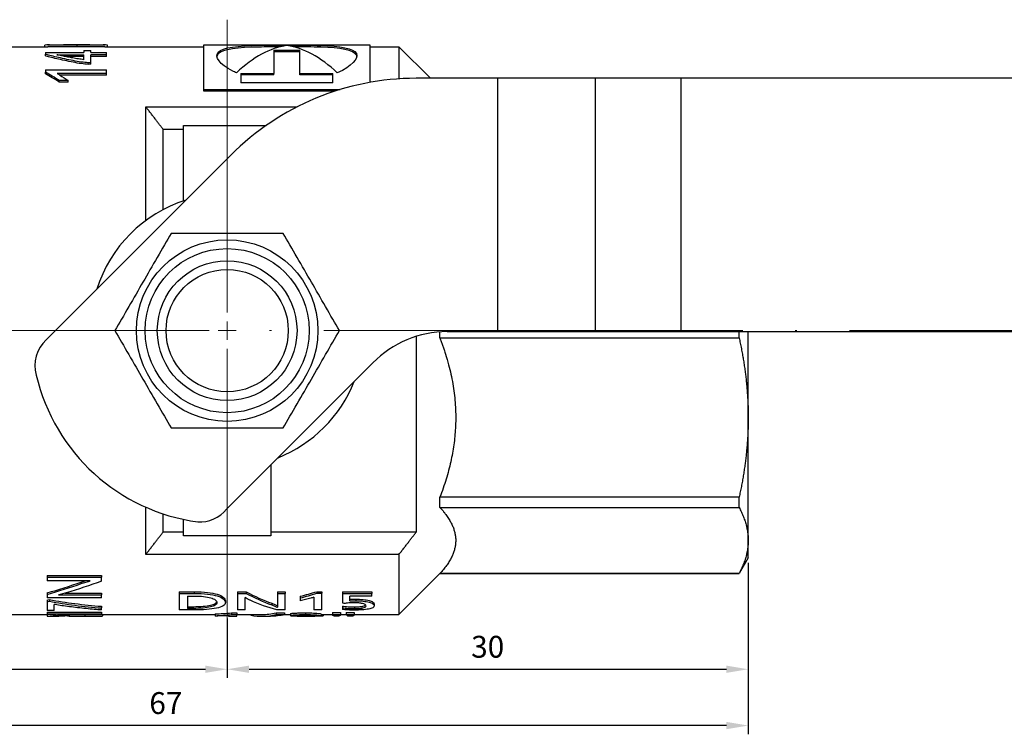
# Model space of a CAD drawing. Units: millimetres. Extents: x 310 to 1921, y 621 to 873.
# Drawn here: x 348 to 405, y 725 to 766 of the extents above; entities that cross this region are included whole.
import ezdxf

# ---------------------------------------------------------------- set-up
doc = ezdxf.new("R2010")
doc.units = ezdxf.units.MM
doc.linetypes.add('ACAD_ISO04W100', pattern=[30, 24, -3, 0, -3])
doc.layers.get('0').update_dxf_attribs({"color": 220})
for name, color, linetype, lineweight in [('Осевая', 1, 'ACAD_ISO04W100', 15), ('Основная толстая', 7, 'Continuous', 30), ('Размеры', 7, 'Continuous', 18)]:
    doc.layers.add(name, color=color, linetype=linetype, lineweight=lineweight)
doc.styles.add('VALтекст', font='isocpeur.ttf', dxfattribs={"height": 2.5})
doc.dimstyles.new('VALразмер1', dxfattribs={"dimtxt": 2.5, "dimasz": 2.5, "dimexe": 1, "dimexo": 0.6, "dimgap": 1, "dimtad": 1, "dimdec": 1, "dimdsep": 46, "dimtxsty": 'VALтекст', "dimcen": 2.5, "dimclrt": 256, "dimadec": 0, "dimazin": 0, "dimtfac": 1, "dimtdec": 1, "dimtmove": 0, "dimatfit": 3, "dimfxl": 1, "dimarcsym": 0})

# ---------------------------------------------------------------- blocks, each defined once
blk = doc.blocks.new('*U264')
at = {"layer": 'Осевая', "color": 0, "transparency": 16777216}
for p, q in [((0, 1.039), (0, 38.731)), ((-17.243, 0), (-1.039, 0)), ((1.039, 0), (17.798, 0)), ((0, -89.729), (0, -1.039))]:
    blk.add_line(p, q, dxfattribs=at)
at = {"layer": 'Осевая', "color": 0, "linetype": 'Continuous', "transparency": 16777216}
for p, q in [((-0.52, 0), (0.52, 0)), ((0, -0.52), (0, 0.52))]:
    blk.add_line(p, q, dxfattribs=at)
blk = doc.blocks.new('A$C0C9D522B')
at = {"layer": 'Основная толстая'}
for p, q in [((-42.509, 41.421), (-42.509, 36.523)), ((-10.009, 41.421), (-10.009, 36.535)), ((-11.551, 36.671), (-11.461, 36.671)), ((-11.322, 36.671), (-11.461, 36.671)), ((-11.322, 36.671), (-11.322, 33.162)), ((-10.537, 36.671), (-10.44, 36.671)), ((-10.339, 36.671), (-10.44, 36.671)), ((-10.339, 36.671), (-10.339, 34.473)), ((-10.009, 36.707), (-9.921, 36.707)), ((-42.509, 36.568), (-42.608, 36.568)), ((-42.464, 36.576), (-42.501, 36.576)), ((-42.464, 36.576), (-42.464, 33.448)), ((-42.365, 36.576), (-42.464, 36.576)), ((-42.365, 36.576), (-42.365, 33.448)), ((-41.782, 36.568), (-42.278, 36.568)), ((-42.278, 36.172), (-42.278, 36.568)), ((-42.278, 36.172), (-41.93, 36.172)), ((-41.687, 36.568), (-41.782, 36.568)), ((-41.658, 36.441), (-41.753, 36.441)), ((-41.36, 36.568), (-41.545, 36.568)), ((-41.545, 33.448), (-41.545, 36.568)), ((-41.268, 36.568), (-41.36, 36.568)), ((-40.366, 36.568), (-40.583, 36.568)), ((-40.583, 34.1), (-40.583, 36.568)), ((-40.366, 36.568), (-40.366, 33.448)), ((-40.28, 36.568), (-40.366, 36.568)), ((-40.28, 36.568), (-40.28, 33.448)), ((-16.209, 26.052), (-26.783, 36.626)), ((-9.909, 36.535), (-9.909, 35.637)), ((-42.582, 35.407), (-42.582, 35.868)), ((-42.519, 35.841), (-42.536, 35.841)), ((-42.519, 33.448), (-42.519, 35.981)), ((-41.383, 35.921), (-41.383, 33.448)), ((-41.29, 35.541), (-41.29, 33.448)), ((-12.032, 35.359), (-12.032, 35.876)), ((-12.032, 35.876), (-11.945, 35.876)), ((-11.945, 35.359), (-11.945, 35.876)), ((-11.632, 33.162), (-11.632, 35.837)), ((-11.542, 33.162), (-11.542, 36.003)), ((-10.563, 34.473), (-10.563, 35.552)), ((-10.505, 35.825), (-10.466, 35.825)), ((-10.466, 35.825), (-10.466, 34.473)), ((-42.609, 35.042), (-42.609, 33.723)), ((-42.519, 35.304), (-42.593, 35.304)), ((-42.519, 35.407), (-42.582, 35.407)), ((-12.032, 35.359), (-11.945, 35.359)), ((-42.519, 34.415), (-42.607, 34.415)), ((-40.65, 34.612), (-40.738, 34.612)), ((-10.75, 34.473), (-10.466, 34.473)), ((-10.232, 34.473), (-10.339, 34.473)), ((-10.232, 34.473), (-10.232, 34.065)), ((-10.02, 34.842), (-9.92, 34.842)), ((-11.021, 34.226), (-10.927, 34.226)), ((-11.009, 34.065), (-10.916, 34.065)), ((-10.916, 34.065), (-10.466, 34.065)), ((-10.563, 33.162), (-10.563, 34.065)), ((-10.466, 33.162), (-10.466, 34.065)), ((-10.339, 34.065), (-10.339, 33.162)), ((-10.339, 34.065), (-10.232, 34.065)), ((-9.909, 34.133), (-9.909, 33.261)), ((-42.509, 33.405), (-42.591, 33.405)), ((-42.519, 33.448), (-42.464, 33.448)), ((-42.509, 33.448), (-42.509, 26.949)), ((-42.365, 33.448), (-42.464, 33.448)), ((-42.24, 33.448), (-42.24, 33.556)), ((-42.24, 33.448), (-42.133, 33.448)), ((-42.036, 33.448), (-42.133, 33.448)), ((-41.545, 33.448), (-41.383, 33.448)), ((-41.29, 33.448), (-41.383, 33.448)), ((-40.597, 33.448), (-40.366, 33.448)), ((-40.28, 33.448), (-40.366, 33.448)), ((-11.632, 33.162), (-11.542, 33.162)), ((-11.542, 33.162), (-11.322, 33.162)), ((-10.563, 33.162), (-10.466, 33.162)), ((-10.466, 33.162), (-10.339, 33.162)), ((-10.009, 33.261), (-10.009, 27.591)), ((-10.009, 33.113), (-9.919, 33.113)), ((-39.068, 16.421), (-39.068, 30.921)), ((-39.068, 30.921), (-36.366, 30.921)), ((-19.958, 30.921), (-13.45, 30.921)), ((-13.45, 30.921), (-13.45, 22.254)), ((-37.772, 29.921), (-36.75, 29.921)), ((-37.772, 29.921), (-37.772, 28.759)), ((-19.329, 29.921), (-14.745, 29.921)), ((-14.745, 28.759), (-14.745, 29.921)), ((-41.298, 29), (-42.246, 29)), ((-42.246, 28.186), (-42.246, 29)), ((-41.298, 29), (-41.298, 28.146)), ((-41.206, 29), (-41.298, 29)), ((-41.206, 29), (-41.206, 28.146)), ((-38.009, 28.759), (-37.063, 28.759)), ((-38.009, 23.759), (-38.009, 28.759)), ((-18.83, 28.759), (-14.509, 28.759)), ((-14.509, 28.759), (-14.509, 24.021)), ((-41.453, 28.526), (-42.156, 28.526)), ((-42.156, 28.199), (-42.156, 28.526)), ((-42.059, 28.199), (-42.156, 28.199)), ((-42.059, 28.526), (-42.059, 28.199)), ((-41.453, 28.526), (-41.453, 28.156)), ((-41.206, 28.146), (-41.298, 28.146)), ((-12.545, 20.066), (-12.545, 27.591)), ((-12.545, 27.591), (-12.461, 27.591)), ((-12.461, 27.591), (-12.461, 19.796)), ((-12.461, 27.591), (-9.909, 27.591)), ((-9.909, 27.591), (-9.909, 18.091)), ((-42.575, 26.949), (-42.598, 26.949)), ((-42.476, 26.949), (-42.575, 26.949)), ((-42.568, 26.174), (-42.609, 26.174)), ((-42.609, 26.174), (-42.609, 25.71)), ((-42.514, 26.006), (-42.514, 25.71)), ((-42.415, 26.006), (-42.514, 26.006)), ((-42.415, 26.006), (-42.415, 25.71)), ((-41.731, 26.362), (-41.826, 26.362)), ((-36.482, 26.293), (-28.099, 17.909)), ((-42.609, 25.71), (-42.514, 25.71)), ((-42.415, 25.71), (-42.514, 25.71)), ((-42.509, 25.71), (-42.509, 24.27)), ((-41.298, 25.664), (-42.246, 25.664)), ((-42.246, 25.225), (-42.246, 25.664)), ((-41.298, 25.664), (-41.298, 25.166)), ((-41.206, 25.664), (-41.298, 25.664)), ((-41.206, 25.664), (-41.206, 25.166)), ((-11.532, 25.48), (-12.076, 25.48)), ((-12.076, 20.202), (-12.076, 25.48)), ((-11.622, 23.58), (-11.622, 25.48)), ((-11.532, 25.48), (-11.532, 23.58)), ((-42.509, 24.913), (-42.55, 24.913)), ((-42.246, 25.225), (-41.542, 25.225)), ((-41.206, 25.166), (-41.298, 25.166)), ((-42.609, 24.27), (-42.609, 23.777)), ((-41.864, 23.708), (-41.96, 23.708)), ((-33.949, 23.759), (-38.009, 23.759)), ((-37.772, 23.759), (-37.772, 15.421)), ((-42.515, 23.46), (-42.515, 22.967)), ((-42.416, 23.46), (-42.515, 23.46)), ((-42.416, 23.46), (-42.416, 22.967)), ((-42.246, 22.946), (-42.246, 23.412)), ((-41.298, 23.382), (-42.096, 23.382)), ((-41.298, 23.382), (-41.298, 22.946)), ((-41.206, 23.382), (-41.298, 23.382)), ((-41.206, 23.382), (-41.206, 22.946)), ((-11.622, 23.58), (-11.532, 23.58)), ((-10.198, 23.58), (-11.532, 23.58)), ((-10.296, 22.102), (-10.296, 23.58)), ((-10.198, 23.58), (-10.198, 22.102)), ((-42.543, 22.636), (-42.576, 22.636)), ((-42.443, 22.636), (-42.543, 22.636)), ((-42.416, 22.967), (-42.515, 22.967)), ((-42.509, 22.967), (-42.509, 22.636)), ((-42.246, 22.946), (-41.298, 22.946)), ((-41.206, 22.946), (-41.298, 22.946)), ((-41.561, 22.073), (-41.718, 22.073)), ((-41.467, 22.073), (-41.561, 22.073)), ((-11.622, 22.102), (-11.532, 22.102)), ((-11.622, 20.202), (-11.622, 22.102)), ((-11.532, 22.102), (-10.198, 22.102)), ((-11.532, 22.102), (-11.532, 20.202)), ((-42.609, 21.786), (-42.609, 21.243)), ((-42.55, 21.89), (-42.608, 21.89)), ((-42.411, 21.782), (-42.511, 21.782)), ((-42.482, 20.874), (-42.582, 20.874)), ((-42.579, 20.874), (-42.579, 20.771)), ((-42.509, 20.874), (-42.509, 20.221)), ((-41.52, 21.297), (-42.246, 21.297)), ((-42.246, 20.833), (-42.246, 21.297)), ((-41.295, 21.13), (-41.295, 20.833)), ((-41.203, 21.13), (-41.295, 21.13)), ((-41.203, 21.13), (-41.203, 20.833)), ((-42.509, 20.771), (-42.579, 20.771)), ((-42.246, 20.833), (-41.295, 20.833)), ((-41.203, 20.833), (-41.295, 20.833)), ((-42.595, 19.86), (-42.595, 20.136)), ((-42.509, 19.775), (-42.509, 19.432)), ((-42.5, 20.227), (-42.5, 19.769)), ((-42.4, 20.227), (-42.5, 20.227)), ((-42.4, 19.769), (-42.5, 19.769)), ((-42.4, 20.227), (-42.4, 19.769)), ((-12.076, 20.202), (-11.532, 20.202)), ((-42.595, 19.071), (-42.595, 19.347)), ((-42.5, 19.438), (-42.5, 18.98)), ((-42.4, 19.438), (-42.5, 19.438)), ((-42.4, 19.438), (-42.4, 18.98)), ((-42.12, 19.659), (-42.221, 19.659)), ((-42.023, 19.659), (-42.12, 19.659)), ((-41.298, 19.664), (-41.84, 19.664)), ((-41.73, 19.241), (-41.45, 19.241)), ((-41.45, 17.977), (-41.45, 19.241)), ((-41.298, 19.664), (-41.298, 17.977)), ((-41.206, 19.664), (-41.298, 19.664)), ((-41.206, 19.664), (-41.206, 17.977)), ((-42.509, 18.986), (-42.509, 16.421)), ((-42.4, 18.98), (-42.5, 18.98)), ((-42.075, 18.969), (-42.173, 18.969)), ((-41.628, 18.896), (-41.722, 18.896)), ((-9.909, 18.091), (-12.051, 18.091)), ((-10.009, 18.091), (-10.009, 16.421)), ((-41.907, 17.835), (-42.003, 17.835)), ((-41.45, 17.977), (-41.298, 17.977)), ((-41.206, 17.977), (-41.298, 17.977)), ((-39.068, 16.421), (-42.509, 16.421)), ((-40.165, 14.077), (-42.509, 16.421)), ((-10.009, 16.421), (-11.847, 16.421)), ((-11.816, 14.614), (-10.009, 16.421)), ((-37.772, 15.421), (-26.586, 15.421)), ((-11.816, 10.759), (-11.816, 15.445)), ((-40.165, 14.077), (-40.159, 14.077)), ((-40.165, 14.077), (-40.165, -3.056)), ((-40.159, -3.056), (-40.159, 14.077)), ((-36.38, 14.077), (-36.38, -3.056)), ((-36.38, 14.077), (-35.796, 14.077)), ((-35.796, -3.056), (-35.796, 14.077)), ((-26.671, 14.077), (-26.671, -3.056)), ((-26.671, 14.077), (-26.331, 14.077)), ((-26.316, 13.667), (-26.316, 10.759)), ((-26.316, 10.759), (-26.316, 5.17)), ((-26.316, 10.759), (-11.816, 10.759)), ((-11.816, 5.17), (-11.816, 10.759)), ((-26.316, 5.17), (-26.316, 0.287)), ((-26.316, 5.17), (-11.816, 5.17)), ((-11.816, 0.287), (-11.816, 5.17)), ((-26.316, 0.287), (-26.316, -55.871)), ((-11.816, 0.287), (-26.316, 0.287)), ((-11.816, -55.871), (-11.816, 0.287)), ((-40.165, -3.056), (-40.159, -3.056)), ((-39.259, -3.579), (-40.165, -3.056)), ((-36.38, -3.056), (-35.796, -3.056)), ((-26.671, -3.056), (-26.316, -3.056)), ((-39.259, -3.579), (-38.269, -3.579)), ((-38.269, -3.579), (-31.234, -3.579)), ((-31.234, -3.579), (-26.316, -3.579))]:
    blk.add_line(p, q, dxfattribs=at)
for radius in [5.196, 4.696, 4, 3.5]:
    blk.add_circle((-26.259, 26.259), radius, dxfattribs=at)
for centre, radius, start, end in [((-28.254, 35.27), 2, 42.6689, 105.9445), ((-26.301, 26.481), 11, 103.1448, 172.3694), ((-26.259, 26.259), 7.838, 17.6195, 72.3805), ((-35.207, 27.833), 2, 176.8838, 230.3771), ((-26.816, 15.445), 15, 360, 45), ((-26.259, 26.259), 7.838, 201.8218, 248.1782), ((-32.316, 13.641), 6, 0.2492, 45.3535)]:
    blk.add_arc(centre, radius, start, end, dxfattribs=at)
for points in [[(-12.032, 35.876), (-11.862, 36.141), (-11.701, 36.406), (-11.551, 36.671)], [(-11.945, 35.876), (-11.773, 36.141), (-11.612, 36.406), (-11.461, 36.671)], [(-42.582, 35.868), (-42.564, 36.104), (-42.537, 36.34), (-42.501, 36.576)], [(-41.782, 36.568), (-41.772, 36.526), (-41.763, 36.484), (-41.753, 36.441)], [(-41.687, 36.568), (-41.677, 36.526), (-41.668, 36.484), (-41.658, 36.441)], [(-41.36, 36.568), (-41.173, 35.916), (-40.965, 35.264), (-40.738, 34.612)], [(-41.268, 36.568), (-41.082, 35.916), (-40.875, 35.264), (-40.65, 34.612)], [(-42.536, 35.841), (-42.555, 35.696), (-42.571, 35.551), (-42.582, 35.407)], [(-11.627, 35.846), (-11.728, 35.683), (-11.834, 35.521), (-11.945, 35.359)], [(-9.909, 34.857), (-9.909, 35.168), (-9.909, 35.428), (-9.909, 35.637)], [(-42.577, 35.407), (-42.576, 35.372), (-42.575, 35.338), (-42.574, 35.304)], [(-40.597, 33.448), (-40.843, 34.123), (-41.068, 34.799), (-41.27, 35.474)], [(-9.909, 34.133), (-9.909, 34.327), (-9.909, 34.569), (-9.909, 34.857)], [(-11.009, 34.065), (-11.013, 34.119), (-11.017, 34.172), (-11.021, 34.226)], [(-10.916, 34.065), (-10.919, 34.119), (-10.923, 34.172), (-10.927, 34.226)], [(-42.577, 26.343), (-42.586, 26.545), (-42.593, 26.747), (-42.598, 26.949)], [(-42.575, 26.949), (-42.56, 26.635), (-42.54, 26.321), (-42.514, 26.006)], [(-42.476, 26.949), (-42.461, 26.635), (-42.44, 26.321), (-42.415, 26.006)], [(-9.942, 22.841), (-10.074, 23.805), (-10.607, 24.768), (-11.502, 25.731)], [(-42.55, 24.913), (-42.639, 24.428), (-42.627, 23.944), (-42.515, 23.46)], [(-42.246, 23.412), (-42.104, 23.92), (-41.92, 24.428), (-41.696, 24.937)], [(-41.298, 25.166), (-41.556, 24.68), (-41.777, 24.194), (-41.96, 23.708)], [(-41.206, 25.166), (-41.462, 24.68), (-41.682, 24.194), (-41.864, 23.708)], [(-42.509, 24.27), (-42.509, 24), (-42.478, 23.73), (-42.416, 23.46)], [(-42.515, 22.967), (-42.578, 23.237), (-42.609, 23.507), (-42.609, 23.777)], [(-42.576, 22.623), (-42.595, 22.378), (-42.606, 22.134), (-42.608, 21.89)], [(-11.502, 19.951), (-10.607, 20.914), (-10.074, 21.878), (-9.942, 22.841)], [(-41.57, 21.466), (-41.621, 21.669), (-41.671, 21.871), (-41.718, 22.073)], [(-41.561, 22.073), (-41.477, 21.758), (-41.389, 21.444), (-41.295, 21.13)], [(-41.467, 22.073), (-41.384, 21.758), (-41.296, 21.444), (-41.203, 21.13)], [(-42.595, 20.136), (-42.578, 20.166), (-42.547, 20.196), (-42.5, 20.227)], [(-42.5, 19.769), (-42.547, 19.799), (-42.578, 19.83), (-42.595, 19.86)], [(-42.595, 19.347), (-42.578, 19.377), (-42.547, 19.407), (-42.5, 19.438)], [(-41.878, 19.567), (-41.865, 19.599), (-41.853, 19.632), (-41.84, 19.664)], [(-42.5, 18.98), (-42.547, 19.01), (-42.578, 19.041), (-42.595, 19.071)]]:
    blk.add_open_spline(points, degree=3, dxfattribs=at)
for points, knots in [([(-11.021, 34.226), (-11.014, 34.338), (-10.999, 34.469), (-10.977, 34.617), (-10.955, 34.765), (-10.928, 34.919), (-10.897, 35.079), (-10.867, 35.24), (-10.834, 35.401), (-10.799, 35.563), (-10.764, 35.725), (-10.731, 35.878), (-10.698, 36.021), (-10.666, 36.164), (-10.636, 36.293), (-10.608, 36.406), (-10.58, 36.52), (-10.556, 36.608), (-10.537, 36.671)], [0, 0, 0, 0, 1, 1, 1, 2, 2, 2, 3, 3, 3, 4, 4, 4, 5, 5, 5, 6, 6, 6, 6]), ([(-10.927, 34.226), (-10.92, 34.338), (-10.905, 34.469), (-10.883, 34.617), (-10.86, 34.765), (-10.834, 34.919), (-10.803, 35.079), (-10.772, 35.24), (-10.739, 35.401), (-10.704, 35.563), (-10.669, 35.725), (-10.635, 35.878), (-10.602, 36.021), (-10.57, 36.164), (-10.539, 36.293), (-10.511, 36.406), (-10.483, 36.52), (-10.46, 36.608), (-10.44, 36.671)], [0, 0, 0, 0, 1, 1, 1, 2, 2, 2, 3, 3, 3, 4, 4, 4, 5, 5, 5, 6, 6, 6, 6]), ([(-9.92, 34.842), (-9.92, 35.14), (-9.919, 35.405), (-9.917, 35.637), (-9.916, 35.869), (-9.914, 36.064), (-9.912, 36.223), (-9.91, 36.383), (-9.908, 36.503), (-9.909, 36.585), (-9.91, 36.666), (-9.913, 36.707), (-9.921, 36.707)], [0, 0, 0, 0, 1, 1, 1, 2, 2, 2, 3, 3, 3, 4, 4, 4, 4]), ([(-42.608, 36.568), (-42.607, 36.458), (-42.605, 36.347), (-42.602, 36.234), (-42.6, 36.121), (-42.597, 36.009), (-42.593, 35.897), (-42.59, 35.786), (-42.586, 35.677), (-42.583, 35.57), (-42.583, 35.567), (-42.582, 35.564), (-42.582, 35.561)], [0, 0, 0, 0, 1, 1, 1, 2, 2, 2, 3, 3, 3, 3.026645, 3.026645, 3.026645, 3.026645]), ([(-42.24, 33.556), (-42.23, 33.691), (-42.219, 33.835), (-42.205, 33.988), (-42.191, 34.142), (-42.176, 34.299), (-42.159, 34.46), (-42.143, 34.621), (-42.125, 34.781), (-42.106, 34.942), (-42.087, 35.103), (-42.068, 35.258), (-42.048, 35.408), (-42.028, 35.558), (-42.007, 35.698), (-41.987, 35.828), (-41.966, 35.959), (-41.947, 36.073), (-41.93, 36.172)], [0, 0, 0, 0, 1, 1, 1, 2, 2, 2, 3, 3, 3, 4, 4, 4, 5, 5, 5, 6, 6, 6, 6]), ([(-41.753, 36.441), (-41.795, 36.201), (-41.836, 35.959), (-41.874, 35.717), (-41.912, 35.474), (-41.947, 35.229), (-41.979, 34.98), (-42.011, 34.731), (-42.039, 34.48), (-42.065, 34.225), (-42.091, 33.971), (-42.113, 33.712), (-42.133, 33.448)], [0, 0, 0, 0, 1, 1, 1, 2, 2, 2, 3, 3, 3, 4, 4, 4, 4]), ([(-41.658, 36.441), (-41.7, 36.201), (-41.74, 35.959), (-41.778, 35.717), (-41.816, 35.474), (-41.851, 35.229), (-41.883, 34.98), (-41.914, 34.731), (-41.943, 34.48), (-41.968, 34.225), (-41.994, 33.971), (-42.016, 33.712), (-42.036, 33.448)], [0, 0, 0, 0, 1, 1, 1, 2, 2, 2, 3, 3, 3, 4, 4, 4, 4]), ([(-10.02, 34.842), (-10.02, 35.14), (-10.019, 35.405), (-10.017, 35.637), (-10.016, 35.869), (-10.014, 36.064), (-10.012, 36.223), (-10.01, 36.353), (-10.009, 36.457), (-10.009, 36.535)], [0, 0, 0, 0, 1, 1, 1, 2, 2, 2, 2.813641, 2.813641, 2.813641, 2.813641]), ([(-42.519, 35.981), (-42.522, 35.957), (-42.525, 35.934), (-42.528, 35.909), (-42.531, 35.885), (-42.534, 35.862), (-42.536, 35.841)], [0, 0, 0, 0, 1, 1, 1, 2, 2, 2, 2]), ([(-41.27, 35.474), (-41.275, 35.487), (-41.283, 35.513), (-41.293, 35.552), (-41.304, 35.592), (-41.315, 35.635), (-41.326, 35.682), (-41.338, 35.728), (-41.349, 35.774), (-41.36, 35.819), (-41.37, 35.864), (-41.378, 35.898), (-41.383, 35.921)], [0, 0, 0, 0, 1, 1, 1, 2, 2, 2, 3, 3, 3, 4, 4, 4, 4]), ([(-11.542, 36.003), (-11.554, 35.977), (-11.568, 35.95), (-11.583, 35.923), (-11.597, 35.896), (-11.612, 35.87), (-11.627, 35.846)], [0, 0, 0, 0, 1, 1, 1, 2, 2, 2, 2]), ([(-10.75, 34.473), (-10.737, 34.574), (-10.722, 34.677), (-10.705, 34.782), (-10.689, 34.887), (-10.671, 34.989), (-10.653, 35.09), (-10.635, 35.191), (-10.617, 35.287), (-10.598, 35.379), (-10.579, 35.47), (-10.562, 35.554), (-10.547, 35.63), (-10.531, 35.705), (-10.517, 35.771), (-10.504, 35.828), (-10.491, 35.884), (-10.482, 35.925), (-10.475, 35.951)], [-6, -6, -6, -6, -5, -5, -5, -4, -4, -4, -3, -3, -3, -2, -2, -2, -1, -1, -1, 0, 0, 0, 0]), ([(-10.475, 35.951), (-10.472, 35.962), (-10.47, 35.971), (-10.47, 35.98), (-10.469, 35.989), (-10.467, 35.999), (-10.464, 36.009)], [-2, -2, -2, -2, -1, -1, -1, 0, 0, 0, 0]), ([(-10.464, 36.009), (-10.465, 35.975), (-10.466, 35.942), (-10.466, 35.911), (-10.466, 35.879), (-10.466, 35.851), (-10.466, 35.825)], [-2, -2, -2, -2, -1, -1, -1, 0, 0, 0, 0]), ([(-42.593, 35.304), (-42.599, 35.304), (-42.603, 35.285), (-42.605, 35.246), (-42.608, 35.208), (-42.609, 35.151), (-42.609, 35.077), (-42.609, 35.002), (-42.609, 34.909), (-42.608, 34.798), (-42.607, 34.687), (-42.607, 34.559), (-42.607, 34.415)], [0, 0, 0, 0, 1, 1, 1, 2, 2, 2, 3, 3, 3, 4, 4, 4, 4]), ([(-42.607, 34.415), (-42.607, 34.27), (-42.607, 34.136), (-42.608, 34.013), (-42.608, 33.889), (-42.609, 33.783), (-42.609, 33.692), (-42.609, 33.601), (-42.608, 33.531), (-42.605, 33.48), (-42.603, 33.43), (-42.598, 33.405), (-42.591, 33.405)], [0, 0, 0, 0, 1, 1, 1, 2, 2, 2, 3, 3, 3, 4, 4, 4, 4]), ([(-40.738, 34.612), (-40.726, 34.578), (-40.713, 34.537), (-40.698, 34.491), (-40.683, 34.444), (-40.669, 34.396), (-40.654, 34.347), (-40.64, 34.297), (-40.626, 34.251), (-40.613, 34.206), (-40.6, 34.162), (-40.59, 34.127), (-40.583, 34.1)], [0, 0, 0, 0, 1, 1, 1, 2, 2, 2, 3, 3, 3, 4, 4, 4, 4]), ([(-40.65, 34.612), (-40.638, 34.578), (-40.625, 34.537), (-40.61, 34.491), (-40.601, 34.462), (-40.592, 34.433), (-40.583, 34.403)], [0, 0, 0, 0, 1, 1, 1, 1.615716, 1.615716, 1.615716, 1.615716]), ([(-10.009, 33.261), (-10.009, 33.336), (-10.01, 33.437), (-10.012, 33.564), (-10.014, 33.711), (-10.016, 33.892), (-10.017, 34.106), (-10.019, 34.321), (-10.02, 34.566), (-10.02, 34.842)], [1.135403, 1.135403, 1.135403, 1.135403, 2, 2, 2, 3, 3, 3, 4, 4, 4, 4]), ([(-9.919, 33.113), (-9.912, 33.113), (-9.909, 33.152), (-9.909, 33.228), (-9.908, 33.305), (-9.91, 33.417), (-9.912, 33.564), (-9.914, 33.711), (-9.916, 33.892), (-9.917, 34.106), (-9.919, 34.321), (-9.92, 34.566), (-9.92, 34.842)], [0, 0, 0, 0, 1, 1, 1, 2, 2, 2, 3, 3, 3, 4, 4, 4, 4]), ([(-26.259, 32.687), (-27.097, 32.203), (-28.153, 31.593), (-29.932, 30.567), (-30.988, 29.957), (-31.826, 29.473)], [0.8022464, 0.8022464, 0.8022464, 0.8022464, 1.1102647, 1.1102647, 1.4182831, 1.4182831, 1.4182831, 1.4182831]), ([(-20.692, 29.473), (-21.53, 29.957), (-22.586, 30.567), (-24.365, 31.593), (-25.421, 32.203), (-26.259, 32.687)], [0.8022464, 0.8022464, 0.8022464, 0.8022464, 1.1102647, 1.1102647, 1.4182831, 1.4182831, 1.4182831, 1.4182831]), ([(-31.826, 29.473), (-31.826, 28.505), (-31.826, 27.286), (-31.826, 25.232), (-31.826, 24.013), (-31.826, 23.045)], [0.8022464, 0.8022464, 0.8022464, 0.8022464, 1.1102647, 1.1102647, 1.4182831, 1.4182831, 1.4182831, 1.4182831]), ([(-20.692, 23.045), (-20.692, 24.013), (-20.692, 25.232), (-20.692, 27.286), (-20.692, 28.505), (-20.692, 29.473)], [0.8022464, 0.8022464, 0.8022464, 0.8022464, 1.1102647, 1.1102647, 1.4182831, 1.4182831, 1.4182831, 1.4182831]), ([(-41.827, 26.852), (-41.884, 26.852), (-41.932, 26.884), (-41.974, 26.947), (-42.015, 27.01), (-42.049, 27.099), (-42.076, 27.216), (-42.102, 27.333), (-42.122, 27.475), (-42.136, 27.642), (-42.15, 27.809), (-42.156, 27.995), (-42.156, 28.199)], [-4, -4, -4, -4, -3, -3, -3, -2, -2, -2, -1, -1, -1, 0, 0, 0, 0]), ([(-42.059, 28.199), (-42.059, 27.995), (-42.053, 27.809), (-42.039, 27.642), (-42.025, 27.475), (-42.005, 27.333), (-41.979, 27.216), (-41.952, 27.099), (-41.919, 27.01), (-41.878, 26.947), (-41.848, 26.902), (-41.815, 26.873), (-41.777, 26.86)], [0, 0, 0, 0, 1, 1, 1, 2, 2, 2, 3, 3, 3, 3.718077, 3.718077, 3.718077, 3.718077]), ([(-41.826, 26.362), (-41.9, 26.362), (-41.963, 26.406), (-42.017, 26.495), (-42.07, 26.584), (-42.113, 26.709), (-42.146, 26.87), (-42.18, 27.031), (-42.204, 27.223), (-42.221, 27.446), (-42.238, 27.67), (-42.246, 27.917), (-42.246, 28.186)], [0, 0, 0, 0, 1, 1, 1, 2, 2, 2, 3, 3, 3, 4, 4, 4, 4]), ([(-41.453, 28.156), (-41.453, 27.953), (-41.461, 27.771), (-41.477, 27.609), (-41.492, 27.448), (-41.517, 27.311), (-41.549, 27.2), (-41.581, 27.089), (-41.621, 27.003), (-41.668, 26.943), (-41.714, 26.882), (-41.768, 26.852), (-41.827, 26.852)], [-4, -4, -4, -4, -3, -3, -3, -2, -2, -2, -1, -1, -1, 0, 0, 0, 0]), ([(-41.298, 28.146), (-41.298, 27.864), (-41.311, 27.612), (-41.336, 27.391), (-41.361, 27.17), (-41.397, 26.983), (-41.444, 26.831), (-41.491, 26.678), (-41.548, 26.562), (-41.613, 26.482), (-41.678, 26.402), (-41.75, 26.362), (-41.826, 26.362)], [0, 0, 0, 0, 1, 1, 1, 2, 2, 2, 3, 3, 3, 4, 4, 4, 4]), ([(-41.206, 28.146), (-41.206, 27.864), (-41.219, 27.612), (-41.244, 27.391), (-41.268, 27.17), (-41.305, 26.983), (-41.351, 26.831), (-41.398, 26.678), (-41.455, 26.562), (-41.519, 26.482), (-41.584, 26.402), (-41.655, 26.362), (-41.731, 26.362)], [0, 0, 0, 0, 1, 1, 1, 2, 2, 2, 3, 3, 3, 4, 4, 4, 4]), ([(-11.502, 25.731), (-11.468, 25.805), (-11.434, 25.876), (-11.4, 25.944), (-11.016, 26.693), (-10.583, 27.007), (-10.322, 26.774), (-10.038, 26.52), (-9.952, 25.617), (-9.927, 24.434), (-9.904, 23.313), (-9.902, 21.968), (-9.936, 20.9), (-9.972, 19.791), (-10.09, 19.007), (-10.396, 18.858), (-10.683, 18.719), (-11.133, 19.131), (-11.502, 19.951)], [-4.674025, -4.674025, -4.674025, -4.674025, -4.594207, -4.594207, -4.594207, -3.709649, -3.709649, -3.709649, -2.745273, -2.745273, -2.745273, -1.831737, -1.831737, -1.831737, -0.884308, -0.884308, -0.884308, 0, 0, 0, 0]), ([(-10.015, 23.224), (-10.014, 23.64), (-10.019, 24.05), (-10.027, 24.434), (-10.051, 25.617), (-10.137, 26.52), (-10.42, 26.774), (-10.465, 26.814), (-10.515, 26.838), (-10.568, 26.848)], [2.43259, 2.43259, 2.43259, 2.43259, 2.745273, 2.745273, 2.745273, 3.709649, 3.709649, 3.709649, 3.863568, 3.863568, 3.863568, 3.863568]), ([(-42.568, 26.174), (-42.569, 26.199), (-42.571, 26.226), (-42.573, 26.256), (-42.574, 26.285), (-42.576, 26.315), (-42.577, 26.343)], [0, 0, 0, 0, 1, 1, 1, 2, 2, 2, 2]), ([(-41.696, 24.937), (-41.692, 24.949), (-41.683, 24.969), (-41.67, 24.995), (-41.656, 25.021), (-41.642, 25.049), (-41.626, 25.078), (-41.61, 25.108), (-41.594, 25.137), (-41.578, 25.164), (-41.562, 25.192), (-41.55, 25.212), (-41.542, 25.225)], [0, 0, 0, 0, 1, 1, 1, 2, 2, 2, 3, 3, 3, 4, 4, 4, 4]), ([(-41.96, 23.708), (-41.969, 23.683), (-41.981, 23.655), (-41.993, 23.623), (-42.006, 23.592), (-42.019, 23.561), (-42.032, 23.53), (-42.045, 23.5), (-42.057, 23.471), (-42.069, 23.444), (-42.08, 23.417), (-42.089, 23.396), (-42.096, 23.382)], [0, 0, 0, 0, 1, 1, 1, 2, 2, 2, 3, 3, 3, 4, 4, 4, 4]), ([(-41.864, 23.708), (-41.873, 23.683), (-41.884, 23.655), (-41.897, 23.623), (-41.91, 23.592), (-41.923, 23.561), (-41.936, 23.53), (-41.949, 23.5), (-41.961, 23.471), (-41.972, 23.444), (-41.983, 23.417), (-41.992, 23.396), (-41.999, 23.382)], [0, 0, 0, 0, 1, 1, 1, 2, 2, 2, 3, 3, 3, 4, 4, 4, 4]), ([(-42.55, 21.836), (-42.55, 21.902), (-42.55, 21.972), (-42.552, 22.046), (-42.554, 22.119), (-42.556, 22.192), (-42.559, 22.264), (-42.561, 22.336), (-42.564, 22.404), (-42.567, 22.469), (-42.57, 22.534), (-42.573, 22.589), (-42.576, 22.636)], [0, 0, 0, 0, 1, 1, 1, 2, 2, 2, 3, 3, 3, 4, 4, 4, 4]), ([(-42.543, 22.636), (-42.539, 22.589), (-42.535, 22.534), (-42.531, 22.472), (-42.528, 22.409), (-42.524, 22.341), (-42.521, 22.268), (-42.518, 22.195), (-42.516, 22.118), (-42.514, 22.036), (-42.512, 21.955), (-42.511, 21.87), (-42.511, 21.782)], [0, 0, 0, 0, 1, 1, 1, 2, 2, 2, 3, 3, 3, 4, 4, 4, 4]), ([(-42.443, 22.636), (-42.439, 22.589), (-42.436, 22.534), (-42.432, 22.472), (-42.428, 22.409), (-42.425, 22.341), (-42.422, 22.268), (-42.419, 22.195), (-42.416, 22.118), (-42.414, 22.036), (-42.412, 21.955), (-42.411, 21.87), (-42.411, 21.782)], [0, 0, 0, 0, 1, 1, 1, 2, 2, 2, 3, 3, 3, 4, 4, 4, 4]), ([(-31.826, 23.045), (-30.988, 22.561), (-29.932, 21.951), (-28.153, 20.924), (-27.097, 20.315), (-26.259, 19.831)], [0.8022464, 0.8022464, 0.8022464, 0.8022464, 1.1102647, 1.1102647, 1.4182831, 1.4182831, 1.4182831, 1.4182831]), ([(-26.259, 19.831), (-25.421, 20.315), (-24.365, 20.924), (-22.586, 21.951), (-21.53, 22.561), (-20.692, 23.045)], [0.8022464, 0.8022464, 0.8022464, 0.8022464, 1.1102647, 1.1102647, 1.4182831, 1.4182831, 1.4182831, 1.4182831]), ([(-10.568, 18.834), (-10.542, 18.839), (-10.517, 18.846), (-10.494, 18.858), (-10.189, 19.007), (-10.072, 19.791), (-10.036, 20.9), (-10.021, 21.379), (-10.013, 21.914), (-10.015, 22.458)], [0.810457, 0.810457, 0.810457, 0.810457, 0.884308, 0.884308, 0.884308, 1.831737, 1.831737, 1.831737, 2.241435, 2.241435, 2.241435, 2.241435]), ([(-42.608, 21.89), (-42.609, 21.812), (-42.609, 21.742), (-42.608, 21.679), (-42.608, 21.617), (-42.606, 21.563), (-42.605, 21.518), (-42.603, 21.473), (-42.6, 21.438), (-42.597, 21.414), (-42.594, 21.39), (-42.59, 21.378), (-42.585, 21.378)], [0, 0, 0, 0, 1, 1, 1, 2, 2, 2, 3, 3, 3, 4, 4, 4, 4]), ([(-42.585, 21.378), (-42.576, 21.378), (-42.567, 21.417), (-42.56, 21.495), (-42.553, 21.573), (-42.55, 21.687), (-42.55, 21.836)], [0, 0, 0, 0, 1, 1, 1, 2, 2, 2, 2]), ([(-42.511, 21.782), (-42.511, 21.642), (-42.513, 21.516), (-42.517, 21.403), (-42.521, 21.291), (-42.527, 21.196), (-42.534, 21.118), (-42.541, 21.04), (-42.549, 20.979), (-42.558, 20.937), (-42.566, 20.895), (-42.574, 20.874), (-42.582, 20.874)], [0, 0, 0, 0, 1, 1, 1, 2, 2, 2, 3, 3, 3, 4, 4, 4, 4]), ([(-42.411, 21.782), (-42.411, 21.642), (-42.414, 21.516), (-42.418, 21.403), (-42.422, 21.291), (-42.428, 21.196), (-42.435, 21.118), (-42.442, 21.04), (-42.45, 20.979), (-42.458, 20.937), (-42.466, 20.895), (-42.474, 20.874), (-42.482, 20.874)], [0, 0, 0, 0, 1, 1, 1, 2, 2, 2, 3, 3, 3, 4, 4, 4, 4]), ([(-41.52, 21.297), (-41.529, 21.322), (-41.537, 21.349), (-41.546, 21.379), (-41.555, 21.409), (-41.563, 21.438), (-41.57, 21.466)], [0, 0, 0, 0, 1, 1, 1, 2, 2, 2, 2]), ([(-42.582, 20.874), (-42.589, 20.874), (-42.595, 20.89), (-42.599, 20.924), (-42.603, 20.957), (-42.605, 21.003), (-42.607, 21.061), (-42.608, 21.114), (-42.609, 21.174), (-42.609, 21.243)], [0, 0, 0, 0, 1, 1, 1, 2, 2, 2, 2.89837, 2.89837, 2.89837, 2.89837]), ([(-42.255, 18.955), (-42.255, 19.094), (-42.252, 19.223), (-42.246, 19.345), (-42.24, 19.466), (-42.231, 19.571), (-42.221, 19.659)], [0, 0, 0, 0, 1, 1, 1, 2, 2, 2, 2]), ([(-42.12, 19.659), (-42.127, 19.615), (-42.134, 19.565), (-42.14, 19.508), (-42.146, 19.45), (-42.152, 19.39), (-42.157, 19.329), (-42.162, 19.267), (-42.165, 19.205), (-42.168, 19.143), (-42.171, 19.081), (-42.173, 19.023), (-42.173, 18.969)], [0, 0, 0, 0, 1, 1, 1, 2, 2, 2, 3, 3, 3, 4, 4, 4, 4]), ([(-42.023, 19.659), (-42.03, 19.615), (-42.037, 19.565), (-42.043, 19.508), (-42.049, 19.45), (-42.055, 19.39), (-42.06, 19.329), (-42.064, 19.267), (-42.068, 19.205), (-42.071, 19.143), (-42.074, 19.081), (-42.075, 19.023), (-42.075, 18.969)], [0, 0, 0, 0, 1, 1, 1, 2, 2, 2, 3, 3, 3, 4, 4, 4, 4]), ([(-41.835, 18.98), (-41.835, 19.089), (-41.839, 19.194), (-41.848, 19.295), (-41.856, 19.395), (-41.866, 19.486), (-41.878, 19.567)], [0, 0, 0, 0, 1, 1, 1, 2, 2, 2, 2]), ([(-41.73, 19.241), (-41.729, 19.218), (-41.728, 19.191), (-41.727, 19.161), (-41.726, 19.132), (-41.725, 19.101), (-41.725, 19.07), (-41.724, 19.038), (-41.723, 19.007), (-41.723, 18.977), (-41.723, 18.946), (-41.722, 18.919), (-41.722, 18.896)], [0, 0, 0, 0, 1, 1, 1, 2, 2, 2, 3, 3, 3, 4, 4, 4, 4]), ([(-41.636, 19.241), (-41.635, 19.218), (-41.634, 19.191), (-41.633, 19.161), (-41.632, 19.132), (-41.631, 19.101), (-41.63, 19.07), (-41.629, 19.038), (-41.629, 19.007), (-41.628, 18.977), (-41.628, 18.946), (-41.628, 18.919), (-41.628, 18.896)], [0, 0, 0, 0, 1, 1, 1, 2, 2, 2, 3, 3, 3, 4, 4, 4, 4]), ([(-42.003, 17.835), (-42.047, 17.835), (-42.085, 17.864), (-42.117, 17.923), (-42.149, 17.983), (-42.174, 18.064), (-42.195, 18.167), (-42.215, 18.271), (-42.23, 18.39), (-42.24, 18.524), (-42.25, 18.659), (-42.255, 18.803), (-42.255, 18.955)], [0, 0, 0, 0, 1, 1, 1, 2, 2, 2, 3, 3, 3, 4, 4, 4, 4]), ([(-42.173, 18.969), (-42.173, 18.87), (-42.169, 18.78), (-42.162, 18.698), (-42.154, 18.616), (-42.143, 18.547), (-42.129, 18.489), (-42.116, 18.432), (-42.099, 18.387), (-42.078, 18.355), (-42.057, 18.322), (-42.035, 18.306), (-42.009, 18.306)], [0, 0, 0, 0, 1, 1, 1, 2, 2, 2, 3, 3, 3, 4, 4, 4, 4]), ([(-42.075, 18.969), (-42.075, 18.87), (-42.072, 18.78), (-42.064, 18.698), (-42.057, 18.616), (-42.046, 18.547), (-42.032, 18.489), (-42.019, 18.432), (-42.002, 18.387), (-41.981, 18.355), (-41.974, 18.344), (-41.967, 18.335), (-41.96, 18.328)], [0, 0, 0, 0, 1, 1, 1, 2, 2, 2, 3, 3, 3, 3.332189, 3.332189, 3.332189, 3.332189]), ([(-42.009, 18.306), (-41.981, 18.306), (-41.956, 18.324), (-41.934, 18.361), (-41.912, 18.398), (-41.894, 18.447), (-41.879, 18.509), (-41.864, 18.571), (-41.853, 18.643), (-41.845, 18.725), (-41.838, 18.807), (-41.834, 18.892), (-41.835, 18.98)], [0, 0, 0, 0, 1, 1, 1, 2, 2, 2, 3, 3, 3, 4, 4, 4, 4]), ([(-41.722, 18.896), (-41.722, 18.743), (-41.729, 18.602), (-41.743, 18.472), (-41.757, 18.342), (-41.776, 18.229), (-41.801, 18.135), (-41.825, 18.041), (-41.856, 17.967), (-41.89, 17.914), (-41.924, 17.861), (-41.962, 17.835), (-42.003, 17.835)], [0, 0, 0, 0, 1, 1, 1, 2, 2, 2, 3, 3, 3, 4, 4, 4, 4]), ([(-41.628, 18.896), (-41.628, 18.743), (-41.635, 18.602), (-41.648, 18.472), (-41.662, 18.342), (-41.681, 18.229), (-41.706, 18.135), (-41.73, 18.041), (-41.76, 17.967), (-41.794, 17.914), (-41.829, 17.861), (-41.866, 17.835), (-41.907, 17.835)], [0, 0, 0, 0, 1, 1, 1, 2, 2, 2, 3, 3, 3, 4, 4, 4, 4])]:
    blk.add_open_spline(points, degree=3, knots=knots, dxfattribs=at)
for points, weights in [([(-39.068, 30.921), (-38.399, 30.394), (-37.772, 29.921)], [1.30737871639, 1.2847204254, 1.26032076174]), ([(-14.745, 29.921), (-14.118, 30.394), (-13.45, 30.921)], [1.26032076174, 1.2847204254, 1.30737871639]), ([(-39.068, 16.421), (-38.399, 15.894), (-37.772, 15.421)], [1.37477435897, 1.40291954091, 1.42922086824]), ([(-38.269, -3.579), (-39.182, -3.579), (-40.159, -3.056)], [1, 1.01727982315, 1]), ([(-36.38, -3.056), (-37.356, -3.579), (-38.269, -3.579)], [1, 1.01727982315, 1]), ([(-31.234, -3.579), (-33.438, -3.579), (-35.796, -3.056)], [1, 1.01727982315, 1]), ([(-26.671, -3.056), (-29.029, -3.579), (-31.234, -3.579)], [1, 1.01727982315, 1])]:
    blk.add_rational_spline(points, weights, degree=2, dxfattribs=at)
for points in [[(-36.38, 14.077), (-36.699, 13.781), (-38.555, 12.589), (-40.159, 14.077)], [(-26.671, 14.077), (-27.444, 13.781), (-31.923, 12.589), (-35.796, 14.077)]]:
    blk.add_rational_spline(points, [6.52641036914, 6.59920334827, 6.90861572953, 6.52641036915], degree=2, knots=[17.671107, 17.671107, 17.671107, 19.07445, 26.442813, 26.442813, 26.442813], dxfattribs=at)
at = {"layer": 'Осевая'}
blk.add_blockref('*U264', (-26.259, 26.259), dxfattribs=at)
blk = doc.blocks.new('*D287')
at = {"layer": 'Defpoints', "color": 0, "transparency": 16777216}
for p in [(323.405, 738.813), (360.267, 731.666), (360.267, 728.459)]:
    blk.add_point(p, dxfattribs=at)
at = {"layer": 'Размеры', "color": 0, "lineweight": -2, "transparency": 16777216}
for p, q in [((323.405, 738.513), (323.405, 727.959)), ((360.267, 731.366), (360.267, 727.959)), ((324.655, 728.459), (359.017, 728.459))]:
    blk.add_line(p, q, dxfattribs=at)
at = {"layer": 'Размеры', "color": 0, "transparency": 16777216}
for points in [[(324.655, 728.667), (324.655, 728.25), (323.405, 728.459)], [(359.017, 728.667), (359.017, 728.25), (360.267, 728.459)]]:
    blk.add_solid(points, dxfattribs=at)
at = {"layer": 'Размеры', "transparency": 16777216, "insert": (341.836, 729.584), "char_height": 1.25, "attachment_point": 5, "style": 'VALтекст'}
blk.add_mtext('37', dxfattribs=at)
blk = doc.blocks.new('*D288')
at = {"layer": 'Defpoints', "color": 0, "transparency": 16777216}
for p in [(390.105, 734.841), (360.267, 731.666), (390.105, 728.459)]:
    blk.add_point(p, dxfattribs=at)
at = {"layer": 'Размеры', "color": 0, "lineweight": -2, "transparency": 16777216}
for p, q in [((390.105, 734.541), (390.105, 727.959)), ((360.267, 731.366), (360.267, 727.959)), ((361.517, 728.459), (388.855, 728.459))]:
    blk.add_line(p, q, dxfattribs=at)
at = {"layer": 'Размеры', "color": 0, "transparency": 16777216}
for points in [[(361.517, 728.667), (361.517, 728.25), (360.267, 728.459)], [(388.855, 728.667), (388.855, 728.25), (390.105, 728.459)]]:
    blk.add_solid(points, dxfattribs=at)
at = {"layer": 'Размеры', "transparency": 16777216, "insert": (375.186, 729.584), "char_height": 1.25, "attachment_point": 5, "style": 'VALтекст'}
blk.add_mtext('30', dxfattribs=at)
blk = doc.blocks.new('*D289')
at = {"layer": 'Defpoints', "color": 0, "transparency": 16777216}
for p in [(323.405, 728.459), (390.105, 728.459), (323.405, 725.236)]:
    blk.add_point(p, dxfattribs=at)
at = {"layer": 'Размеры', "color": 0, "lineweight": -2, "transparency": 16777216}
for p, q in [((323.405, 728.159), (323.405, 724.736)), ((390.105, 728.159), (390.105, 724.736)), ((388.855, 725.236), (324.655, 725.236))]:
    blk.add_line(p, q, dxfattribs=at)
at = {"layer": 'Размеры', "color": 0, "transparency": 16777216}
for points in [[(324.655, 725.444), (324.655, 725.027), (323.405, 725.236)], [(388.855, 725.444), (388.855, 725.027), (390.105, 725.236)]]:
    blk.add_solid(points, dxfattribs=at)
at = {"layer": 'Размеры', "transparency": 16777216, "insert": (356.755, 726.361), "char_height": 1.25, "attachment_point": 5, "style": 'VALтекст'}
blk.add_mtext('67', dxfattribs=at)

msp = doc.modelspace()

# ---------------------------------------------------------------- block references
at = {"rotation": 90}
msp.add_blockref('A$C0C9D522B', (386.526, 774.1), dxfattribs=at)

# ---------------------------------------------------------------- dimensions: what is measured, and where the dimension line sits
at = {"layer": 'Размеры'}
for base, p1, p2, text, picture, middle in [((360.267, 728.459), (323.405, 738.813), (360.267, 731.666), '37', '*D287', (341.836, 729.584)), ((390.105, 728.459), (360.267, 731.666), (390.105, 734.841), '30', '*D288', (375.186, 729.584)), ((323.405, 725.236), (390.105, 728.459), (323.405, 728.459), '67', '*D289', (356.755, 726.361))]:
    dim = msp.add_linear_dim(base=base, p1=p1, p2=p2, text=text, dimstyle='VALразмер1', dxfattribs=at)
    dim.commit()
    dim.dimension.update_dxf_attribs({"geometry": picture, "text_midpoint": middle})

doc.saveas('drawing.dxf')
